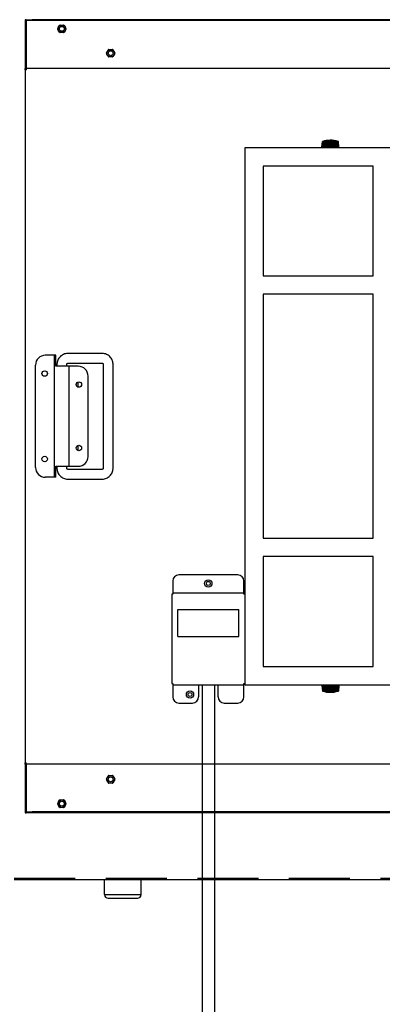
# Model space of a CAD drawing. Extents: x 1 to 414, y -1 to 292.
# Drawn here: x 112 to 124, y 191 to 224 of the extents above; entities that cross this region are included whole.
import ezdxf

# ---------------------------------------------------------------- set-up
doc = ezdxf.new("R2010")
doc.units = 0
for name, pattern in [('ﾗﾗ｢｢jj', [4, 3, -1]), ('ﾗﾗ｢｢jjｬｬ', [3, 2, -1]), ('ﾗﾗ｢｢ﾀﾀ', [0])]:
    doc.linetypes.add(name, pattern=pattern)
doc.layers.get('0').update_dxf_attribs({"linetype": 'CONTINUOUS'})
doc.layers.add('GR2-1', color=7, linetype='CONTINUOUS')
doc.layers.add('GR2-2', color=7, linetype='CONTINUOUS')

# ---------------------------------------------------------------- blocks, each defined once
blk = doc.blocks.new('BLKF106')
at = {"layer": 'GR2-2', "color": 7, "linetype": 'ﾗﾗ｢｢ﾀﾀ'}
for p, q in [((117.851394, 201.897926), (117.851394, 187.692751)), ((118.251394, 201.897926), (118.251394, 187.897926)), ((118.251394, 187.723834), (118.251394, 175.723834)), ((117.851394, 187.518659), (117.851394, 175.723834)), ((117.715394, 175.71765), (118.387394, 175.71765)), ((119.011394, 174.40965), (119.011394, 175.723834)), ((119.091394, 174.40965), (119.091394, 175.723834)), ((117.515394, 174.51765), (117.515394, 175.51765)), ((118.587394, 174.51765), (118.587394, 175.51765)), ((118.587394, 174.51765), (117.515394, 174.51765)), ((117.767394, 173.83765), (117.767394, 174.51765)), ((117.827394, 173.83765), (117.827394, 174.51765)), ((118.275394, 173.83765), (118.275394, 174.51765)), ((118.335394, 173.83765), (118.335394, 174.51765)), ((119.001394, 174.40965), (119.001394, 174.174373)), ((119.001394, 174.40965), (119.101394, 174.40965)), ((119.001394, 174.36965), (119.101394, 174.36965)), ((119.051394, 174.20965), (119.051394, 174.40965)), ((119.101394, 174.40965), (119.101394, 174.174373)), ((118.911394, 173.97765), (118.911394, 173.83765)), ((118.965394, 173.97765), (118.965394, 173.83765)), ((119.001394, 174.20965), (119.101394, 174.20965)), ((119.137394, 173.97765), (119.137394, 173.83765)), ((119.191394, 173.97765), (119.191394, 173.83765)), ((117.827394, 173.83765), (117.767394, 173.83765)), ((118.335394, 173.83765), (118.275394, 173.83765)), ((118.965394, 173.83765), (118.911394, 173.83765)), ((119.191394, 173.83765), (119.137394, 173.83765))]:
    blk.add_line(p, q, dxfattribs=at)
for centre, radius, start, end in [((117.578274, 188.281364), 0.648892, 217.944756, 306.240918), ((118.374917, 187.27287), 0.637145, 37.249652, 130.409997), ((117.578274, 188.107272), 0.648892, 217.944756, 306.240918), ((118.374917, 187.098778), 0.637145, 37.249652, 130.409997), ((118.671394, 175.723834), 0.42, 0, 180), ((118.671394, 175.723834), 0.34, 0, 180), ((117.715394, 175.51765), 0.2, 90, 180), ((118.387394, 175.51765), 0.2, 0, 90), ((119.051394, 173.97765), 0.14, 130.832217, 180), ((118.881394, 174.174373), 0.12, 310.832217, 360), ((119.051394, 173.97765), 0.086, 0, 180), ((119.221394, 174.174373), 0.12, 180, 229.167783), ((119.051394, 173.97765), 0.14, 0, 49.167783)]:
    blk.add_arc(centre, radius, start, end, dxfattribs=at)
blk = doc.blocks.new('BLKF107')
at = {"layer": 'GR2-1', "color": 7, "linetype": 'CONTINUOUS'}
for p, q in [((112.085, 223.698), (112.051, 223.698)), ((112.051, 223.698), (112.051, 222.098)), ((112.085, 223.666), (112.085, 223.698)), ((112.085, 223.698), (112.285, 223.698)), ((143.817, 223.698), (112.285, 223.698)), ((112.285, 223.666), (112.085, 223.666)), ((112.085, 223.666), (112.085, 222.098)), ((143.817, 223.666), (112.285, 223.666)), ((113.116, 223.408), (113.111, 223.398)), ((113.111, 223.398), (113.116, 223.388)), ((113.116, 223.408), (113.146, 223.459)), ((113.146, 223.337), (113.116, 223.388)), ((113.146, 223.459), (113.175, 223.51)), ((113.181, 223.52), (113.175, 223.51)), ((113.193, 223.52), (113.181, 223.52)), ((113.193, 223.52), (113.251, 223.52)), ((113.251, 223.52), (113.31, 223.52)), ((113.322, 223.52), (113.31, 223.52)), ((113.328, 223.51), (113.322, 223.52)), ((113.328, 223.51), (113.357, 223.459)), ((113.357, 223.459), (113.386, 223.408)), ((113.386, 223.388), (113.357, 223.337)), ((113.392, 223.398), (113.386, 223.408)), ((113.386, 223.388), (113.392, 223.398)), ((113.175, 223.286), (113.146, 223.337)), ((113.175, 223.286), (113.181, 223.276)), ((113.181, 223.276), (113.193, 223.276)), ((113.251, 223.276), (113.193, 223.276)), ((113.31, 223.276), (113.251, 223.276)), ((113.31, 223.276), (113.322, 223.276)), ((113.322, 223.276), (113.328, 223.286)), ((113.357, 223.337), (113.328, 223.286)), ((114.746, 222.659), (114.775, 222.71)), ((114.781, 222.72), (114.775, 222.71)), ((114.793, 222.72), (114.781, 222.72)), ((114.793, 222.72), (114.851, 222.72)), ((114.851, 222.72), (114.91, 222.72)), ((114.922, 222.72), (114.91, 222.72)), ((114.928, 222.71), (114.922, 222.72)), ((114.928, 222.71), (114.957, 222.659)), ((114.716, 222.608), (114.711, 222.598)), ((114.711, 222.598), (114.716, 222.588)), ((114.716, 222.608), (114.746, 222.659)), ((114.746, 222.537), (114.716, 222.588)), ((114.775, 222.486), (114.746, 222.537)), ((114.775, 222.486), (114.781, 222.476)), ((114.781, 222.476), (114.793, 222.476)), ((114.851, 222.476), (114.793, 222.476)), ((114.91, 222.476), (114.851, 222.476)), ((114.91, 222.476), (114.922, 222.476)), ((114.922, 222.476), (114.928, 222.486)), ((114.957, 222.537), (114.928, 222.486)), ((114.957, 222.659), (114.986, 222.608)), ((114.986, 222.588), (114.957, 222.537)), ((114.992, 222.598), (114.986, 222.608)), ((114.986, 222.588), (114.992, 222.598)), ((112.051, 222.098), (112.083, 222.098)), ((112.051, 222.058), (112.051, 222.098)), ((112.083, 222.098), (112.083, 222.058)), ((144.017, 222.098), (112.085, 222.098)), ((112.085, 222.058), (112.085, 222.098)), ((112.051, 222.058), (112.085, 222.058)), ((112.051, 222.058), (112.051, 199.338)), ((119.251, 219.498), (119.251, 201.898)), ((136.851, 219.498), (119.251, 219.498)), ((121.791, 219.706), (121.771, 219.526)), ((121.772, 219.526), (121.771, 219.526)), ((121.772, 219.526), (121.792, 219.706)), ((121.778, 219.526), (121.772, 219.526)), ((121.778, 219.526), (121.798, 219.706)), ((121.786, 219.526), (121.778, 219.526)), ((121.786, 219.526), (121.804, 219.706)), ((121.795, 219.526), (121.786, 219.526)), ((121.792, 219.706), (121.791, 219.706)), ((121.795, 219.526), (121.813, 219.709)), ((121.795, 219.526), (121.801, 219.526)), ((121.804, 219.706), (121.798, 219.706)), ((121.801, 219.707), (121.802, 219.709)), ((121.801, 219.526), (121.819, 219.706)), ((121.816, 219.526), (121.801, 219.526)), ((121.816, 219.526), (121.832, 219.706)), ((121.824, 219.526), (121.816, 219.526)), ((121.832, 219.706), (121.819, 219.706)), ((121.824, 219.526), (121.84, 219.709)), ((121.824, 219.526), (121.84, 219.526)), ((121.831, 219.526), (121.831, 219.498)), ((121.84, 219.526), (121.856, 219.706)), ((121.861, 219.526), (121.84, 219.526)), ((121.874, 219.706), (121.856, 219.706)), ((121.861, 219.526), (121.874, 219.706)), ((121.868, 219.526), (121.861, 219.526)), ((121.868, 219.526), (121.88, 219.709)), ((121.868, 219.526), (121.892, 219.526)), ((121.892, 219.526), (121.905, 219.706)), ((121.918, 219.526), (121.892, 219.526)), ((121.926, 219.706), (121.905, 219.706)), ((121.918, 219.526), (121.926, 219.706)), ((121.923, 219.526), (121.918, 219.526)), ((121.923, 219.526), (121.931, 219.709)), ((121.923, 219.526), (121.954, 219.526)), ((121.954, 219.526), (121.963, 219.706)), ((121.983, 219.526), (121.954, 219.526)), ((121.987, 219.706), (121.963, 219.706)), ((121.983, 219.526), (121.987, 219.706)), ((121.986, 219.526), (121.983, 219.526)), ((121.986, 219.526), (121.989, 219.709)), ((121.986, 219.526), (122.023, 219.526)), ((122.023, 219.526), (122.026, 219.706)), ((122.053, 219.526), (122.023, 219.526)), ((122.052, 219.706), (122.026, 219.706)), ((122.053, 219.526), (122.052, 219.709)), ((122.053, 219.526), (122.052, 219.706)), ((122.053, 219.526), (122.091, 219.526)), ((122.053, 219.526), (122.053, 219.526)), ((122.091, 219.526), (122.09, 219.709)), ((122.116, 219.706), (122.091, 219.706)), ((122.093, 219.526), (122.091, 219.706)), ((122.091, 219.526), (122.093, 219.526)), ((122.123, 219.526), (122.093, 219.526)), ((122.123, 219.526), (122.116, 219.706)), ((122.123, 219.526), (122.157, 219.526)), ((122.157, 219.526), (122.15, 219.709)), ((122.177, 219.706), (122.154, 219.706)), ((122.16, 219.526), (122.154, 219.706)), ((122.157, 219.526), (122.16, 219.526)), ((122.188, 219.526), (122.16, 219.526)), ((122.188, 219.526), (122.177, 219.706)), ((122.188, 219.526), (122.215, 219.526)), ((122.215, 219.526), (122.204, 219.709)), ((122.23, 219.706), (122.21, 219.706)), ((122.221, 219.526), (122.21, 219.706)), ((122.215, 219.526), (122.221, 219.526)), ((122.244, 219.526), (122.221, 219.526)), ((122.244, 219.526), (122.23, 219.706)), ((122.244, 219.526), (122.264, 219.526)), ((122.264, 219.526), (122.249, 219.709)), ((122.271, 219.706), (122.256, 219.706)), ((122.271, 219.526), (122.256, 219.706)), ((122.264, 219.526), (122.271, 219.526)), ((122.289, 219.526), (122.271, 219.706)), ((122.271, 219.498), (122.271, 219.526)), ((122.289, 219.526), (122.271, 219.526)), ((122.299, 219.526), (122.281, 219.709)), ((122.289, 219.526), (122.299, 219.526)), ((122.299, 219.706), (122.29, 219.706)), ((122.307, 219.526), (122.29, 219.706)), ((122.318, 219.526), (122.299, 219.709)), ((122.318, 219.526), (122.299, 219.706)), ((122.299, 219.526), (122.307, 219.526)), ((122.318, 219.526), (122.307, 219.526)), ((122.311, 219.706), (122.308, 219.706)), ((122.328, 219.526), (122.308, 219.706)), ((122.331, 219.526), (122.311, 219.706)), ((122.318, 219.526), (122.318, 219.526)), ((122.318, 219.526), (122.328, 219.526)), ((122.331, 219.526), (122.328, 219.526)), ((119.851, 218.898), (119.851, 215.298)), ((123.451, 218.898), (119.851, 218.898)), ((123.451, 215.298), (123.451, 218.898)), ((119.851, 215.298), (123.451, 215.298)), ((123.451, 214.698), (119.851, 214.698)), ((119.851, 214.698), (119.851, 206.698)), ((123.451, 206.698), (123.451, 214.698)), ((114.571, 212.758), (113.451, 212.758)), ((112.391, 209.018), (112.391, 212.378)), ((112.931, 212.698), (112.711, 212.698)), ((113.011, 212.698), (112.931, 212.698)), ((113.011, 208.698), (113.011, 212.698)), ((113.059, 212.698), (113.011, 212.698)), ((113.059, 212.338), (113.059, 212.698)), ((113.091, 212.398), (113.091, 212.338)), ((113.411, 212.338), (113.411, 212.398)), ((113.451, 212.438), (114.571, 212.438)), ((114.611, 212.398), (114.611, 208.998)), ((114.931, 208.998), (114.931, 212.398)), ((113.491, 212.338), (113.059, 212.338)), ((113.491, 209.058), (113.491, 212.338)), ((113.571, 212.338), (113.491, 212.338)), ((113.791, 212.338), (113.571, 212.338)), ((113.771, 211.819), (113.771, 211.657)), ((114.111, 209.378), (114.111, 212.018)), ((113.771, 209.739), (113.771, 209.577)), ((113.059, 208.698), (113.059, 209.058)), ((113.059, 209.058), (113.491, 209.058)), ((113.091, 209.058), (113.091, 208.998)), ((113.411, 208.998), (113.411, 209.058)), ((114.571, 208.958), (113.451, 208.958)), ((113.491, 209.058), (113.571, 209.058)), ((113.571, 209.058), (113.791, 209.058)), ((112.931, 208.698), (112.711, 208.698)), ((113.011, 208.698), (112.931, 208.698)), ((113.059, 208.698), (113.011, 208.698)), ((113.451, 208.638), (114.571, 208.638)), ((119.851, 206.698), (123.451, 206.698)), ((123.451, 206.098), (119.851, 206.098)), ((119.851, 206.098), (119.851, 202.498)), ((123.451, 202.498), (123.451, 206.098)), ((116.887, 205.298), (116.887, 204.898)), ((119.015, 205.498), (117.087, 205.498)), ((119.215, 204.898), (119.215, 205.298)), ((116.887, 204.862), (116.851, 204.862)), ((116.851, 204.862), (116.851, 201.934)), ((116.887, 204.898), (116.887, 204.862)), ((119.215, 204.898), (116.887, 204.898)), ((119.215, 204.862), (119.215, 204.898)), ((119.251, 204.862), (119.215, 204.862)), ((119.851, 202.498), (123.451, 202.498)), ((116.851, 201.934), (116.887, 201.934)), ((116.887, 201.934), (116.887, 201.898)), ((116.887, 201.898), (119.215, 201.898)), ((116.887, 201.898), (116.887, 201.498)), ((117.731, 201.898), (117.731, 201.498)), ((118.371, 201.498), (118.371, 201.898)), ((119.215, 201.934), (119.251, 201.934)), ((119.215, 201.898), (119.215, 201.934)), ((119.215, 201.498), (119.215, 201.898)), ((119.251, 201.898), (136.851, 201.898)), ((121.771, 201.87), (121.791, 201.69)), ((121.774, 201.87), (121.771, 201.87)), ((121.774, 201.87), (121.794, 201.69)), ((121.774, 201.87), (121.78, 201.87)), ((121.78, 201.87), (121.799, 201.69)), ((121.789, 201.87), (121.78, 201.87)), ((121.789, 201.87), (121.808, 201.687)), ((121.792, 201.87), (121.789, 201.87)), ((121.792, 201.87), (121.812, 201.69)), ((121.792, 201.87), (121.806, 201.87)), ((121.806, 201.87), (121.822, 201.69)), ((121.814, 201.87), (121.806, 201.87)), ((121.814, 201.87), (121.831, 201.687)), ((121.827, 201.87), (121.814, 201.87)), ((121.827, 201.87), (121.844, 201.69)), ((121.827, 201.87), (121.847, 201.87)), ((121.831, 201.898), (121.831, 201.87)), ((121.847, 201.87), (121.86, 201.69)), ((121.854, 201.87), (121.847, 201.87)), ((121.854, 201.87), (121.867, 201.687)), ((121.876, 201.87), (121.854, 201.87)), ((121.876, 201.87), (121.889, 201.69)), ((121.876, 201.87), (121.901, 201.87)), ((121.901, 201.87), (121.91, 201.69)), ((121.906, 201.87), (121.901, 201.87)), ((121.906, 201.87), (121.915, 201.687)), ((121.936, 201.87), (121.906, 201.87)), ((121.936, 201.87), (121.945, 201.69)), ((121.936, 201.87), (121.964, 201.87)), ((121.964, 201.87), (121.969, 201.69)), ((121.967, 201.87), (121.964, 201.87)), ((121.967, 201.87), (121.972, 201.687)), ((122.003, 201.87), (121.967, 201.87)), ((122.003, 201.87), (122.008, 201.69)), ((122.003, 201.87), (122.033, 201.87)), ((122.033, 201.87), (122.033, 201.69)), ((122.034, 201.87), (122.033, 201.87)), ((122.034, 201.87), (122.034, 201.687)), ((122.072, 201.87), (122.034, 201.87)), ((122.072, 201.87), (122.072, 201.687)), ((122.072, 201.87), (122.073, 201.87)), ((122.073, 201.87), (122.073, 201.69)), ((122.073, 201.87), (122.103, 201.87)), ((122.103, 201.87), (122.098, 201.69)), ((122.138, 201.87), (122.103, 201.87)), ((122.138, 201.87), (122.133, 201.687)), ((122.141, 201.87), (122.136, 201.69)), ((122.138, 201.87), (122.141, 201.87)), ((122.141, 201.87), (122.17, 201.87)), ((122.17, 201.87), (122.16, 201.69)), ((122.199, 201.87), (122.17, 201.87)), ((122.199, 201.87), (122.189, 201.687)), ((122.205, 201.87), (122.195, 201.69)), ((122.199, 201.87), (122.205, 201.87)), ((122.205, 201.87), (122.229, 201.87)), ((122.229, 201.87), (122.215, 201.69)), ((122.251, 201.87), (122.229, 201.87)), ((122.251, 201.87), (122.237, 201.687)), ((122.258, 201.87), (122.244, 201.69)), ((122.251, 201.87), (122.258, 201.87)), ((122.258, 201.87), (122.277, 201.87)), ((122.277, 201.87), (122.26, 201.69)), ((122.271, 201.87), (122.271, 201.898)), ((122.29, 201.87), (122.273, 201.687)), ((122.29, 201.87), (122.277, 201.87)), ((122.299, 201.87), (122.282, 201.69)), ((122.29, 201.87), (122.299, 201.87)), ((122.311, 201.87), (122.292, 201.69)), ((122.314, 201.87), (122.295, 201.687)), ((122.299, 201.87), (122.311, 201.87)), ((122.324, 201.87), (122.304, 201.69)), ((122.329, 201.87), (122.309, 201.69)), ((122.314, 201.87), (122.311, 201.87)), ((122.331, 201.87), (122.311, 201.69)), ((122.314, 201.87), (122.324, 201.87)), ((122.324, 201.87), (122.329, 201.87)), ((122.329, 201.87), (122.331, 201.87)), ((121.794, 201.69), (121.799, 201.69)), ((121.801, 201.688), (121.801, 201.687)), ((121.812, 201.69), (121.822, 201.69)), ((121.844, 201.69), (121.86, 201.69)), ((121.889, 201.69), (121.91, 201.69)), ((121.945, 201.69), (121.969, 201.69)), ((122.008, 201.69), (122.033, 201.69)), ((122.073, 201.69), (122.098, 201.69)), ((122.136, 201.69), (122.16, 201.69)), ((122.195, 201.69), (122.215, 201.69)), ((122.244, 201.69), (122.26, 201.69)), ((122.282, 201.69), (122.292, 201.69)), ((122.302, 201.688), (122.302, 201.687)), ((122.304, 201.69), (122.309, 201.69)), ((117.087, 201.298), (117.531, 201.298)), ((118.571, 201.298), (119.015, 201.298)), ((112.085, 199.338), (112.051, 199.338)), ((112.051, 199.298), (112.051, 199.338)), ((112.051, 199.298), (112.051, 197.698)), ((112.083, 199.298), (112.051, 199.298)), ((112.083, 199.298), (112.083, 199.338)), ((112.085, 199.298), (112.085, 199.338)), ((144.017, 199.298), (112.085, 199.298)), ((112.085, 199.298), (112.085, 197.73)), ((114.716, 198.808), (114.746, 198.859)), ((114.746, 198.859), (114.775, 198.91)), ((114.781, 198.92), (114.775, 198.91)), ((114.793, 198.92), (114.781, 198.92)), ((114.793, 198.92), (114.851, 198.92)), ((114.851, 198.92), (114.91, 198.92)), ((114.922, 198.92), (114.91, 198.92)), ((114.928, 198.91), (114.922, 198.92)), ((114.928, 198.91), (114.957, 198.859)), ((114.957, 198.859), (114.986, 198.808)), ((114.716, 198.808), (114.711, 198.798)), ((114.711, 198.798), (114.716, 198.788)), ((114.746, 198.737), (114.716, 198.788)), ((114.775, 198.686), (114.746, 198.737)), ((114.775, 198.686), (114.781, 198.676)), ((114.781, 198.676), (114.793, 198.676)), ((114.851, 198.676), (114.793, 198.676)), ((114.91, 198.676), (114.851, 198.676)), ((114.91, 198.676), (114.922, 198.676)), ((114.922, 198.676), (114.928, 198.686)), ((114.957, 198.737), (114.928, 198.686)), ((114.986, 198.788), (114.957, 198.737)), ((114.992, 198.798), (114.986, 198.808)), ((114.986, 198.788), (114.992, 198.798)), ((113.116, 198.008), (113.111, 197.998)), ((113.111, 197.998), (113.116, 197.988)), ((113.116, 198.008), (113.146, 198.059)), ((113.146, 197.937), (113.116, 197.988)), ((113.146, 198.059), (113.175, 198.11)), ((113.175, 197.886), (113.146, 197.937)), ((113.181, 198.12), (113.175, 198.11)), ((113.175, 197.886), (113.181, 197.876)), ((113.193, 198.12), (113.181, 198.12)), ((113.181, 197.876), (113.193, 197.876)), ((113.193, 198.12), (113.251, 198.12)), ((113.251, 197.876), (113.193, 197.876)), ((113.251, 198.12), (113.31, 198.12)), ((113.31, 197.876), (113.251, 197.876)), ((113.322, 198.12), (113.31, 198.12)), ((113.31, 197.876), (113.322, 197.876)), ((113.328, 198.11), (113.322, 198.12)), ((113.322, 197.876), (113.328, 197.886)), ((113.328, 198.11), (113.357, 198.059)), ((113.357, 197.937), (113.328, 197.886)), ((113.357, 198.059), (113.386, 198.008)), ((113.386, 197.988), (113.357, 197.937)), ((113.392, 197.998), (113.386, 198.008)), ((113.386, 197.988), (113.392, 197.998)), ((112.051, 197.698), (112.085, 197.698)), ((112.085, 197.698), (112.085, 197.73)), ((112.085, 197.73), (112.285, 197.73)), ((112.285, 197.698), (112.085, 197.698)), ((143.817, 197.73), (112.285, 197.73)), ((143.817, 197.698), (112.285, 197.698))]:
    blk.add_line(p, q, dxfattribs=at)
for centre, radius in [((113.251, 223.398), 0.122), ((113.251, 223.398), 0.08), ((114.851, 222.598), 0.122), ((114.851, 222.598), 0.08), ((112.691, 212.098), 0.09), ((113.811, 211.738), 0.09), ((113.811, 209.658), 0.09), ((112.691, 209.298), 0.09), ((118.051, 205.218), 0.12), ((118.051, 205.218), 0.064), ((117.451, 201.578), 0.12), ((117.451, 201.578), 0.064), ((114.851, 198.798), 0.122), ((114.851, 198.798), 0.08), ((113.251, 197.998), 0.122), ((113.251, 197.998), 0.08)]:
    blk.add_circle(centre, radius, dxfattribs=at)
for centre, radius, start, end in [((113.134, 223.398), 0.02, 150, 210), ((113.193, 223.5), 0.02, 90, 150), ((113.31, 223.5), 0.02, 30, 90), ((113.369, 223.398), 0.02, -30, 30), ((113.193, 223.296), 0.02, 210, 270), ((113.31, 223.296), 0.02, 270, 330), ((114.793, 222.7), 0.02, 90, 150), ((114.91, 222.7), 0.02, 30, 90), ((114.734, 222.598), 0.02, 150, 210), ((114.793, 222.496), 0.02, 210, 270), ((114.91, 222.496), 0.02, 270, 330), ((114.969, 222.598), 0.02, -30, 30), ((122.051, 218.881), 0.865, 73.2279, 107.4923), ((122.043, 218.91), 0.835, 106.8348, 107.5278), ((122.044, 218.945), 0.8, 107.2166, 107.9241), ((121.804, 219.693), 0.0158, 80.238, 99.762), ((122.045, 218.98), 0.765, 107.5872, 108.3119), ((121.821, 219.593), 0.117, 86.4101, 93.5899), ((122.049, 219.059), 0.687, 108.7694, 109.5282), ((122.051, 219.116), 0.629, 109.6144, 110.408), ((121.852, 219.422), 0.287, 87.7136, 92.2864), ((122.057, 219.229), 0.518, 112.0153, 112.88), ((122.064, 219.291), 0.457, 113.676, 114.5912), ((121.895, 219.223), 0.486, 88.2416, 91.7584), ((122.074, 219.406), 0.344, 118.4187, 119.4441), ((122.081, 219.467), 0.284, 121.8023, 122.9257), ((121.948, 219.046), 0.663, 88.4948, 91.5052), ((122.103, 219.557), 0.204, 132.0715, 133.3051), ((122.13, 219.591), 0.183, 139.8825, 141.09), ((122.008, 218.934), 0.775, 88.6077, 91.3923), ((122.31, 219.625), 0.295, 163.4747, 164.0787), ((122.071, 218.915), 0.794, 88.6245, 91.3755), ((123.836, 219.672), 1.785, 178.8187, 178.9145), ((121.931, 219.624), 0.18, 26.974, 28.0455), ((122.132, 218.993), 0.716, 88.551, 91.449), ((121.977, 219.598), 0.176, 37.5706, 38.8045), ((122.009, 219.522), 0.234, 51.8117, 53.0069), ((122.188, 219.15), 0.559, 88.3603, 91.6397), ((122.023, 219.473), 0.279, 56.4928, 57.6192), ((122.036, 219.365), 0.383, 62.8952, 63.8922), ((122.236, 219.346), 0.363, 87.9647, 92.0353), ((122.043, 219.304), 0.443, 65.1187, 66.0529), ((122.045, 219.176), 0.571, 68.3106, 69.1359), ((122.272, 219.533), 0.176, 87.0752, 92.9248), ((122.053, 219.125), 0.62, 69.443, 70.2429), ((122.051, 219.011), 0.735, 71.0751, 71.806), ((122.294, 219.665), 0.044, 84.1549, 95.8451), ((122.057, 218.979), 0.766, 71.6233, 72.3445), ((122.062, 218.933), 0.811, 72.2999, 73.0067), ((122.301, 219.709), 0.000565, 31.4396, 66.0357), ((122.061, 218.916), 0.828, 72.4557, 73.1537), ((112.711, 212.378), 0.32, 90, 180), ((113.791, 212.018), 0.32, 0, 90), ((113.791, 209.378), 0.32, 270, 360), ((112.711, 209.018), 0.32, 180, 270), ((117.087, 205.298), 0.2, 90, 180), ((119.015, 205.298), 0.2, 0, 90), ((117.087, 201.498), 0.2, 180, 270), ((117.531, 201.498), 0.2, 270, 360), ((118.571, 201.498), 0.2, 180, 270), ((119.015, 201.498), 0.2, 270, 360), ((122.052, 202.518), 0.869, 252.5092, 253.1761), ((122.051, 202.496), 0.846, 252.3185, 252.9962), ((122.055, 202.481), 0.832, 252.0483, 252.7273), ((122.051, 202.515), 0.865, 253.1887, 286.8001), ((121.802, 201.691), 0.0038, 250.0856, 289.9144), ((121.814, 201.766), 0.0789, 265.6388, 274.3612), ((122.055, 202.401), 0.751, 251.0923, 251.8074), ((122.058, 202.351), 0.701, 250.3777, 251.1167), ((121.841, 201.92), 0.234, 267.4651, 272.5349), ((122.063, 202.241), 0.593, 248.3451, 249.1406), ((122.065, 202.171), 0.523, 246.9246, 247.7725), ((121.881, 202.116), 0.429, 268.1307, 271.8693), ((122.073, 202.049), 0.404, 242.9571, 243.9036), ((122.081, 201.988), 0.344, 240.154, 241.169), ((121.932, 202.305), 0.618, 268.4419, 271.5581), ((122.097, 201.884), 0.246, 231.9249, 233.0637), ((122.114, 201.839), 0.208, 225.8049, 226.9981), ((121.991, 202.44), 0.753, 268.5882, 271.4118), ((122.191, 201.784), 0.207, 207.196, 208.1293), ((122.308, 201.758), 0.283, 193.9941, 194.6166), ((122.053, 202.487), 0.8, 268.6308, 271.3692), ((121.798, 201.767), 0.285, 343.6656, 344.2894), ((121.929, 201.782), 0.192, 330.4008, 331.42), ((122.115, 202.436), 0.749, 268.5846, 271.4154), ((121.992, 201.843), 0.211, 312.1914, 313.3857), ((122.007, 201.89), 0.252, 306.3295, 307.4597), ((122.173, 202.298), 0.611, 268.4333, 271.5667), ((122.026, 201.989), 0.343, 298.4576, 299.4857), ((122.029, 202.06), 0.415, 295.8187, 296.7491), ((122.223, 202.108), 0.421, 268.1131, 271.8869), ((122.036, 202.184), 0.536, 292.0542, 292.888), ((122.039, 202.253), 0.605, 290.7198, 291.5044), ((122.263, 201.913), 0.226, 267.425, 272.575), ((122.045, 202.358), 0.709, 288.7952, 289.5295), ((122.048, 202.406), 0.757, 288.1223, 288.8348), ((122.289, 201.761), 0.0742, 265.5032, 274.4968), ((122.052, 202.471), 0.821, 287.2288, 287.9181), ((122.053, 202.495), 0.845, 286.9785, 287.658), ((122.301, 201.69), 0.00281, 246.8019, 293.1981), ((122.048, 202.526), 0.876, 286.8308, 287.4919), ((114.793, 198.9), 0.02, 90, 150), ((114.91, 198.9), 0.02, 30, 90), ((114.734, 198.798), 0.02, 150, 210), ((114.793, 198.696), 0.02, 210, 270), ((114.91, 198.696), 0.02, 270, 330), ((114.969, 198.798), 0.02, -30, 30), ((113.134, 197.998), 0.02, 150, 210), ((113.193, 198.1), 0.02, 90, 150), ((113.193, 197.896), 0.02, 210, 270), ((113.31, 198.1), 0.02, 30, 90), ((113.31, 197.896), 0.02, 270, 330), ((113.369, 197.998), 0.02, -30, 30)]:
    blk.add_arc(centre, radius, start, end, dxfattribs=at)
for points, knots in [([(113.451, 212.758), (113.436, 212.757), (113.397, 212.756), (113.338, 212.742), (113.276, 212.715), (113.22, 212.676), (113.172, 212.628), (113.134, 212.572), (113.107, 212.51), (113.093, 212.451), (113.092, 212.413), (113.091, 212.398)], [0, 0, 0, 0, 0.083535, 0.202867, 0.322288, 0.441709, 0.561131, 0.680554, 0.799982, 0.919411, 1, 1, 1, 1]), ([(114.931, 212.398), (114.93, 212.414), (114.929, 212.452), (114.915, 212.511), (114.888, 212.574), (114.849, 212.63), (114.801, 212.677), (114.745, 212.715), (114.683, 212.742), (114.624, 212.756), (114.586, 212.757), (114.571, 212.758)], [0, 0, 0, 0, 0.083523, 0.202867, 0.322301, 0.441734, 0.561167, 0.680598, 0.800026, 0.919452, 1, 1, 1, 1]), ([(113.411, 212.398), (113.411, 212.4), (113.412, 212.406), (113.416, 212.418), (113.425, 212.429), (113.438, 212.437), (113.447, 212.438), (113.451, 212.438)], [0, 0, 0, 0, 0.083716, 0.318168, 0.557808, 0.798725, 1, 1, 1, 1]), ([(114.571, 212.438), (114.573, 212.438), (114.579, 212.438), (114.591, 212.434), (114.603, 212.424), (114.61, 212.411), (114.611, 212.402), (114.611, 212.398)], [0, 0, 0, 0, 0.083963, 0.321611, 0.563578, 0.804695, 1, 1, 1, 1]), ([(113.091, 208.998), (113.092, 208.982), (113.093, 208.944), (113.108, 208.884), (113.135, 208.822), (113.173, 208.766), (113.221, 208.718), (113.277, 208.68), (113.339, 208.654), (113.399, 208.64), (113.436, 208.638), (113.451, 208.638)], [0, 0, 0, 0, 0.083523, 0.202867, 0.322301, 0.441735, 0.561167, 0.680598, 0.800026, 0.919452, 1, 1, 1, 1]), ([(113.451, 208.958), (113.45, 208.958), (113.443, 208.958), (113.431, 208.962), (113.42, 208.972), (113.413, 208.985), (113.412, 208.994), (113.411, 208.998)], [0, 0, 0, 0, 0.083963, 0.321612, 0.563561, 0.804677, 1, 1, 1, 1]), ([(114.571, 208.638), (114.587, 208.639), (114.625, 208.64), (114.685, 208.654), (114.747, 208.681), (114.803, 208.72), (114.85, 208.768), (114.889, 208.824), (114.915, 208.886), (114.929, 208.945), (114.93, 208.983), (114.931, 208.998)], [0, 0, 0, 0, 0.083535, 0.202867, 0.322288, 0.441708, 0.561132, 0.680554, 0.799982, 0.919411, 1, 1, 1, 1]), ([(114.611, 208.998), (114.611, 208.996), (114.611, 208.99), (114.607, 208.978), (114.597, 208.966), (114.584, 208.959), (114.575, 208.958), (114.571, 208.958)], [0, 0, 0, 0, 0.083716, 0.318168, 0.557807, 0.798725, 1, 1, 1, 1])]:
    blk.add_open_spline(points, degree=3, knots=knots, dxfattribs=at)
at = {"layer": 'GR2-2', "color": 7, "linetype": 'ﾗﾗ｢｢jj'}
for p, q in [((117.051, 204.363), (119.051, 204.363)), ((117.051, 203.483), (117.051, 204.363)), ((119.051, 203.483), (119.051, 204.363)), ((117.051, 203.483), (119.051, 203.483))]:
    blk.add_line(p, q, dxfattribs=at)
blk = doc.blocks.new('BLKF127')
at = {"layer": 'GR2-2', "color": 7, "linetype": 'ﾗﾗ｢｢jjｬｬ'}
blk.add_line((111.691395, 195.561927), (144.411395, 195.561927), dxfattribs=at)
at = {"layer": 'GR2-2', "color": 7, "linetype": 'ﾗﾗ｢｢ﾀﾀ'}
for p, q in [((144.411395, 195.497927), (111.691395, 195.497927)), ((114.651395, 195.017927), (114.651395, 195.497927)), ((115.851395, 195.017927), (115.851395, 195.497927)), ((114.651395, 195.017927), (115.851395, 195.017927)), ((114.771395, 194.897927), (115.731395, 194.897927))]:
    blk.add_line(p, q, dxfattribs=at)
for centre, start, end in [((114.771395, 195.017927), 180, 270), ((115.731395, 195.017927), 270, 360)]:
    blk.add_arc(centre, 0.12, start, end, dxfattribs=at)

msp = doc.modelspace()

# ---------------------------------------------------------------- block references
for name in ['BLKF127', 'BLKF107', 'BLKF106']:
    msp.add_blockref(name, (0, 0))

doc.saveas('drawing.dxf')
